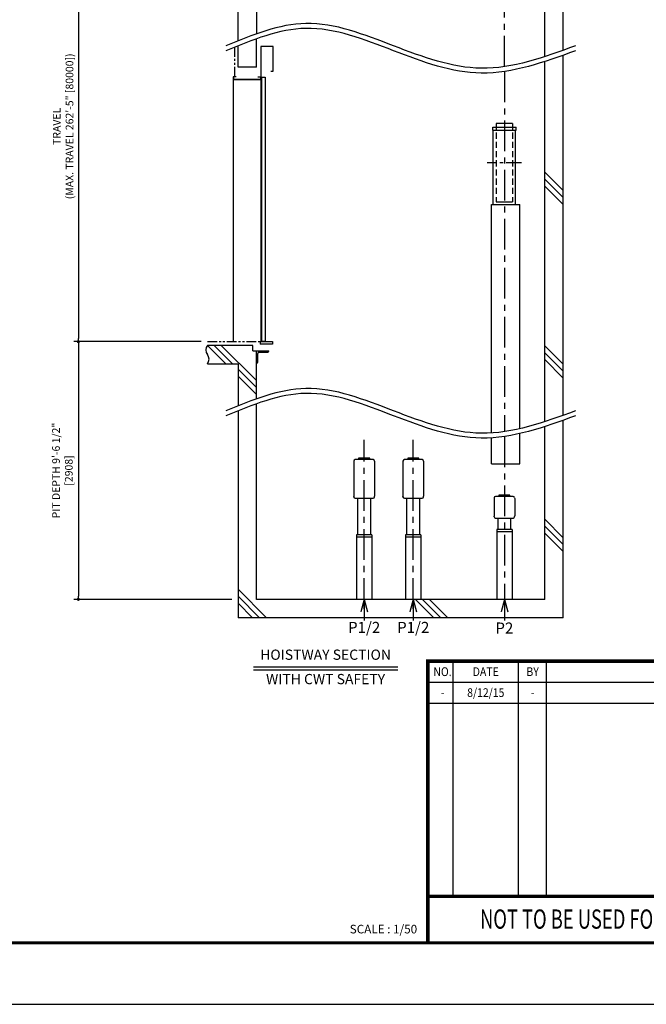
# Model space of a CAD drawing. Units: millimetres. Extents: x 0 to 21000, y 0 to 23043.
# Drawn here: x 10070 to 15178, y 0 to 8024 of the extents above; entities that cross this region are included whole.
import ezdxf
from ezdxf.enums import TextEntityAlignment as Align

# ---------------------------------------------------------------- set-up
doc = ezdxf.new("R2010")
doc.units = ezdxf.units.MM
doc.header["$LTSCALE"] = 100
for name, pattern in [('CENTERX2', [4, 2.5, -0.5, 0.5, -0.5]), ('DASHED', [0.75, 0.5, -0.25]), ('PHANTOM2', [31.75, 15.875, -3.175, 3.175, -3.175, 3.175, -3.175])]:
    doc.linetypes.add(name, pattern=pattern)
doc.layers.get('0').update_dxf_attribs({"color": 3})
for name, color, linetype in [('BUFFER', 3, 'Continuous'), ('BUILDING', 3, 'Continuous'), ('CENTER-LINE', 7, 'CENTERX2'), ('CWT', 1, 'Continuous'), ('DIM', 2, 'Continuous'), ('DOOR', 7, 'Continuous'), ('FRAME', 5, 'Continuous'), ('OTHERS', 4, 'Continuous'), ('SPEC', 7, 'Continuous'), ('W-DASHED-LINE', 111, 'PHANTOM2')]:
    doc.layers.add(name, color=color, linetype=linetype)
doc.styles.add('HELVSOL', font='helv-sol.shx', dxfattribs={"width": 0.8, "height": 4})
doc.styles.add('ROMD332', font='ROMAND', dxfattribs={"height": 0.09375})
doc.styles.add('ROMD532', font='romand_.ttf', dxfattribs={"height": 0.15625})
doc.styles.get("Standard").update_dxf_attribs({"font": 'romans.shx', "bigfont": 'bigfont.shx'})
doc.styles.add('STYLE1', font='monos_0.ttf')
doc.dimstyles.new('1-50IN INCH', dxfattribs={"dimscale": 25, "dimtxt": 2.5, "dimasz": 1, "dimexe": 1.5, "dimexo": 2, "dimgap": 1, "dimtad": 3, "dimdec": 4, "dimlfac": 0.03937, "dimzin": 3, "dimdsep": 46, "dimlunit": 4, "dimtxsty": 'Standard', "dimblk1": 'DOT', "dimblk2": 'DOT', "dimsah": 1, "dimcen": 0.09, "dimclrd": 256, "dimclre": 256, "dimclrt": 256, "dimadec": 0, "dimazin": 2, "dimtfac": 1, "dimtdec": 4, "dimtmove": 0, "dimatfit": 3, "dimldrblk": 'DOT', "dimfxl": 0, "dimfrac": 2, "dimtolj": 1, "dimtzin": 0, "dimarcsym": 0})

# ---------------------------------------------------------------- blocks, each defined once
blk = doc.blocks.new('_DOT')
at = {"color": 0, "linetype": 'ByBlock'}
blk.add_line((-0.5, 0), (-1, 0), dxfattribs=at)
at = {"color": 0, "linetype": 'ByBlock', "const_width": 0.5}
blk.add_lwpolyline([(-0.25, 0, 1), (0.25, 0, 1)], format="xyb", close=True, dxfattribs=at)
blk = doc.blocks.new('*D55')
at = {"layer": 'DEFPOINTS', "color": 0}
for p in [(11600, 8909), (10548.5, 5400), (11600, 5400)]:
    blk.add_point(p, dxfattribs=at)
at = {"layer": 'DIM', "lineweight": -2}
for p, q in [((11550, 8909), (10511, 8909)), ((10548.5, 8884), (10548.5, 5425)), ((11550, 5400), (10511, 5400))]:
    blk.add_line(p, q, dxfattribs=at)
at = {"layer": 'DIM', "lineweight": -2, "xscale": 25, "yscale": 25, "zscale": 25}
for p, rotation in [((10548.5, 8909), 90), ((10548.5, 5400), 270)]:
    blk.add_blockref('_DOT', p, dxfattribs=dict(at, rotation=rotation))
at = {"layer": 'DIM', "insert": (10423.8, 7154.5), "char_height": 62.5, "attachment_point": 5, "rotation": 90}
blk.add_mtext('\\A1;TRAVEL\\P(MAX. TRAVEL 262\'-5" [80000])', dxfattribs=at)
blk = doc.blocks.new('L100X100X10')
for p, q in [((-100, 0), (0, 0)), ((-100, 0), (-100, -3)), ((-100, 0), (-100, 0)), ((0, 0), (0, -100)), ((-93, -10), (-20, -10)), ((-10, -20), (-10, -93)), ((-3, -100), (0, -100)), ((0, -100), (0, -100))]:
    blk.add_line(p, q)
for centre, radius, start, end in [((-93, -3), 7, 180, 270), ((-20, -20), 10, 0, 90), ((-3, -93), 7, 180, 270)]:
    blk.add_arc(centre, radius, start, end)
blk = doc.blocks.new('*D60')
at = {"layer": 'DEFPOINTS', "color": 0}
for p in [(11600, 5400), (10548.5, 3300), (11850, 3300)]:
    blk.add_point(p, dxfattribs=at)
at = {"layer": 'DIM', "lineweight": -2}
for p, q in [((11550, 5400), (10511, 5400)), ((10548.5, 5375), (10548.5, 3325)), ((11800, 3300), (10511, 3300))]:
    blk.add_line(p, q, dxfattribs=at)
at = {"layer": 'DIM', "lineweight": -2, "xscale": 25, "yscale": 25, "zscale": 25}
for p, rotation in [((10548.5, 5400), 90), ((10548.5, 3300), 270)]:
    blk.add_blockref('_DOT', p, dxfattribs=dict(at, rotation=rotation))
at = {"layer": 'DIM', "insert": (10417.8, 4350), "char_height": 62.5, "attachment_point": 5, "rotation": 90}
blk.add_mtext('\\A1;PIT DEPTH 9\'-6 1/2"\\P[2908]', dxfattribs=at)
blk = doc.blocks.new('OBA-70A')
at = {"layer": 'BUFFER', "linetype": 'Continuous'}
for p, q in [((-83.8, 827.4), (-84.3, 821.5)), ((-84.2, 822.5), (-84.2, 678.5)), ((72.2, 838.5), (-72.3, 838.5)), ((-45, 850), (-45, 838.5)), ((45, 850), (-45, 850)), ((45, 838.5), (45, 850)), ((83.7, 827.4), (84.2, 821.5)), ((84.2, 821.5), (84.2, 679.5)), ((-83.8, 672.6), (-84.3, 678.5)), ((-72.3, 662.5), (72.2, 662.5)), ((-50.8, 569), (-50.8, 662.5)), ((50.8, 662.5), (50.8, 569)), ((83.7, 673.6), (84.2, 679.5)), ((-62.5, 569), (-62.5, 550)), ((62.5, 569), (-62.5, 569)), ((62.5, 569), (62.5, 550)), ((62.5, 550), (-62.5, 550))]:
    blk.add_line(p, q, dxfattribs=at)
at = {"layer": 'BUFFER', "linetype": 'Continuous', "ltscale": 0.5}
for p, q in [((-62.5, 550), (-62.5, 0)), ((62.5, 550), (62.5, 0)), ((62.5, 0), (-62.5, 0))]:
    blk.add_line(p, q, dxfattribs=at)
at = {"layer": 'BUFFER', "linetype": 'Continuous'}
for centre, start, end in [((-72.3, 827), 90, 178.04104), ((72.2, 827), 1.95896, 90), ((-72.3, 674), 181.95896, 270), ((72.2, 674), 270, 358.04104)]:
    blk.add_arc(centre, 11.5, start, end, dxfattribs=at)
blk = doc.blocks.new('OBE-210')
at = {"layer": 'BUFFER', "linetype": 'Continuous'}
for p, q in [((-83.8, 1127.4), (-84.3, 1121.5)), ((72.2, 1138.5), (-72.3, 1138.5)), ((-45, 1150), (-45, 1138.5)), ((45, 1150), (-45, 1150)), ((45, 1138.5), (45, 1150)), ((83.7, 1127.4), (84.2, 1121.5)), ((-84.2, 1122.5), (-84.2, 839.5)), ((84.2, 1121.5), (84.2, 840.5)), ((-83.8, 833.6), (-84.3, 839.5)), ((-72.3, 823.5), (72.2, 823.5)), ((-50.8, 525), (-50.8, 823.5)), ((50.8, 823.5), (50.8, 525)), ((83.7, 834.6), (84.2, 840.5)), ((-62.5, 525), (-62.5, 506)), ((62.5, 525), (-62.5, 525)), ((62.5, 506), (-62.5, 506)), ((62.5, 525), (62.5, 506))]:
    blk.add_line(p, q, dxfattribs=at)
at = {"layer": 'BUFFER', "linetype": 'Continuous', "ltscale": 0.5}
for p, q in [((-62.5, 506), (-62.5, 0)), ((62.5, 506), (62.5, 0)), ((62.5, 0), (-62.5, 0))]:
    blk.add_line(p, q, dxfattribs=at)
at = {"layer": 'BUFFER', "linetype": 'Continuous'}
for centre, start, end in [((-72.3, 1127), 90, 178.04104), ((72.2, 1127), 1.95896, 90), ((-72.3, 835), 181.95896, 270), ((72.2, 835), 270, 358.04104)]:
    blk.add_arc(centre, 11.5, start, end, dxfattribs=at)

msp = doc.modelspace()

# ---------------------------------------------------------------- linework, layer by layer
for p, q in [((13603.67886, 879.70757), (13603.67886, 2796.09114)), ((14135.90301, 879.70757), (14135.90301, 2796.09114)), ((14363.69167, 879.70757), (14363.69167, 2796.09114)), ((13396.91911, 2625.35436), (16948.61561, 2625.35436)), ((13397.23147, 2454.61758), (16948.92796, 2454.61758))]:
    msp.add_line(p, q)
msp.add_lwpolyline([(16948.30325, 2796.09114, 30.40997, 30.40997, 0), (13396.91911, 2796.09114, 31.36028, 31.36028, 0), (13396.91911, 499.99946, 31.36028, 31.36028, 0)], format="xyseb")
at = {"const_width": 26.41943}
msp.add_lwpolyline([(20499.68739, 879.70757), (13396.91911, 879.70757)], dxfattribs=at)
at = {"layer": 'BUILDING'}
for p, q in [((14500.97661, 7774.36913), (14500.97661, 14139.00421)), ((14350.97661, 7723.01992), (14350.97661, 13989.00421)), ((11999.97661, 8833.72981), (11999.97661, 7908.22233)), ((11849.97661, 7851.17747), (11849.97661, 8729.00315)), ((11999.97661, 7636.00315), (11999.97661, 7868.22233)), ((11849.97661, 7636.00315), (11849.97661, 7811.17747)), ((14500.97661, 4799.86708), (14500.97661, 7734.36913)), ((11999.97661, 7636.00315), (11849.97661, 7636.00315)), ((14350.97661, 4748.51786), (14350.97661, 7683.01992)), ((14350.97661, 6780.78093), (14500.97661, 6630.78093)), ((14350.97661, 6724.21238), (14500.97661, 6574.21238)), ((14350.97661, 6667.64384), (14500.97661, 6517.64384)), ((11599.5233, 5369.45646), (11748.97661, 5220.00315)), ((11969.97661, 5370.00315), (11599.97661, 5370.00315)), ((11655.54515, 5370.00315), (11805.54515, 5220.00315)), ((11712.11369, 5370.00315), (11999.97661, 5082.14024)), ((11969.97661, 5324.72981), (11969.97661, 5370.00315)), ((11969.97661, 5324.72981), (11999.97661, 5324.72981)), ((11999.97661, 4933.72028), (11999.97661, 5324.72981)), ((14350.97661, 5366.56736), (14500.97661, 5216.56736)), ((14350.97661, 5309.99882), (14500.97661, 5159.99882)), ((11599.97661, 5220.00315), (11849.97661, 5220.00315)), ((11849.97661, 5220.00315), (11849.97661, 4876.67541)), ((14350.97661, 5253.43028), (14500.97661, 5103.43028)), ((11849.97661, 5175.5717), (11999.97661, 5025.5717)), ((11849.97661, 5119.00315), (11999.97661, 4969.00315)), ((11849.97661, 4836.67541), (11849.97661, 3150.00315)), ((11999.97661, 3300.00315), (11999.97661, 4893.72028)), ((14500.97661, 3150.00315), (14500.97661, 4759.86708)), ((14350.97661, 3300.00315), (14350.97661, 4708.51786)), ((14350.97661, 3952.3538), (14500.97661, 3802.3538)), ((14350.97661, 3895.78526), (14500.97661, 3745.78526)), ((14350.97661, 3839.21672), (14500.97661, 3689.21672)), ((11849.97661, 3381.92668), (12081.90013, 3150.00315)), ((11849.97661, 3325.35814), (12025.33159, 3150.00315)), ((14350.97661, 3300.00315), (11999.97661, 3300.00315)), ((13296.97661, 3300.00315), (13446.97661, 3150.00315)), ((13353.54515, 3300.00315), (13503.54515, 3150.00315)), ((13410.11369, 3300.00315), (13560.11369, 3150.00315)), ((11849.97661, 3268.78959), (11968.76304, 3150.00315)), ((14500.97661, 3150.00315), (11849.97661, 3150.00315))]:
    msp.add_line(p, q, dxfattribs=at)
for centre, start, end in [((11644.64524, 5332.50315), 139.986028488, 220.013971512), ((11555.30797, 5257.50315), 319.986028488, 40.013971512)]:
    msp.add_arc(centre, 58.3227, start, end, dxfattribs=at)
for points in [[(14600.97661, 7810.45399), (13832.97661, 7627.89399), (13117.97661, 7810.45399), (12401.97661, 7993.01399), (11749.97661, 7810.45399)], [(14600.97661, 7770.45399), (13832.97661, 7587.89399), (13117.97661, 7770.45399), (12401.97661, 7953.01399), (11749.97661, 7770.45399)], [(14600.97661, 4835.95193), (13832.97661, 4653.39193), (13117.97661, 4835.95193), (12401.97661, 5018.51193), (11749.97661, 4835.95193)], [(14600.97661, 4795.95193), (13832.97661, 4613.39193), (13117.97661, 4795.95193), (12401.97661, 4978.51193), (11749.97661, 4795.95193)]]:
    msp.add_spline(points, degree=3, dxfattribs=at)
at = {"layer": 'CENTER-LINE'}
for p, q in [((14020.77665, 7641.27224), (14019.69868, 13228.97394)), ((14020.97661, 7601.30195), (14020.97661, 4666.7999)), ((12877.97661, 3222.29467), (12877.97661, 4599.00315)), ((13277.97661, 3222.29467), (13277.97661, 4599.00315)), ((13277.97661, 3222.29467), (13277.97661, 4599.00315)), ((14020.97661, 4626.7999), (14020.97661, 3222.29467))]:
    msp.add_line(p, q, dxfattribs=at)
at = {"layer": 'CENTER-LINE', "ltscale": 0.5}
msp.add_line((14159.86053, 6858.50315), (13882.09268, 6858.50315), dxfattribs=at)
at = {"layer": 'CWT', "linetype": 'Continuous'}
for p, q in [((13925.97587, 7123.50315), (13925.97587, 7148.50315)), ((13925.97587, 7148.50315), (14115.97587, 7148.50315)), ((14087.47661, 7178.50315), (13954.47661, 7178.50315)), ((14115.97587, 7123.50315), (14115.97587, 7148.50315)), ((13925.97587, 7123.50315), (14115.97587, 7123.50315)), ((13930.97587, 6518.50315), (13930.97587, 7123.50315)), ((14110.97587, 6518.50315), (14110.97587, 7123.50315)), ((13915.97661, 4655.52585), (13915.97661, 6518.50315)), ((13915.97661, 6518.50315), (14145.97661, 6518.50315)), ((13954.47661, 6538.50315), (14087.47661, 6538.50315)), ((14145.97661, 4690.75803), (14145.97661, 6518.50315)), ((13915.97661, 4403.50315), (13915.97661, 4615.52585)), ((14145.97661, 4403.50315), (14145.97661, 4650.75803)), ((13915.97661, 4403.50315), (14145.97661, 4403.50315))]:
    msp.add_line(p, q, dxfattribs=at)
at = {"layer": 'CWT', "linetype": 'DASHED'}
for p, q in [((13954.47661, 7178.50315), (13954.47661, 6538.50315)), ((14087.47661, 7178.50315), (14087.47661, 6538.50315))]:
    msp.add_line(p, q, dxfattribs=at)
at = {"layer": 'DEFPOINTS'}
msp.add_lwpolyline([(-0.00025, -0.00054), (20999.99975, -0.00054), (20999.99975, 14999.99946), (-0.00025, 14999.99946)], close=True, dxfattribs=at)
at = {"layer": 'DIM'}
for p, q in [((12877.97661, 3300.00315), (12850.54895, 3197.64174)), ((12877.97661, 3300.00315), (12905.40427, 3197.64174)), ((12877.97661, 3300.00315), (12877.97661, 3126.66737)), ((13277.97661, 3300.00315), (13250.54895, 3197.64174)), ((13277.97661, 3300.00315), (13305.40427, 3197.64174)), ((13277.97661, 3300.00315), (13277.97661, 3126.66737)), ((14020.97661, 3300.00315), (13993.54895, 3197.64174)), ((14020.97661, 3300.00315), (14048.40427, 3197.64174)), ((14020.97661, 3300.00315), (14020.97661, 3126.66737)), ((11975.13405, 2750.00315), (13151.81917, 2750.00315)), ((11975.13405, 2725.00315), (13151.81917, 2725.00315))]:
    msp.add_line(p, q, dxfattribs=at)
at = {"layer": 'DIM', "const_width": 5}
for points in [[(12877.97661, 3300.00315), (12850.54895, 3197.64174)], [(12877.97661, 3300.00315), (12877.97661, 3126.66737)], [(12877.97661, 3300.00315), (12905.40427, 3197.64174)], [(13277.97661, 3300.00315), (13250.54895, 3197.64174)], [(13277.97661, 3300.00315), (13277.97661, 3126.66737)], [(13277.97661, 3300.00315), (13305.40427, 3197.64174)], [(14020.97661, 3300.00315), (13993.54895, 3197.64174)], [(14020.97661, 3300.00315), (14020.97661, 3126.66737)], [(14020.97661, 3300.00315), (14048.40427, 3197.64174)]]:
    msp.add_lwpolyline(points, dxfattribs=at)
at = {"layer": 'DOOR'}
for p, q in [((12134.97661, 7804.00315), (12034.97661, 7804.00315)), ((12034.97661, 7804.00315), (12034.97661, 5400.00315)), ((12134.97661, 7604.00315), (12134.97661, 7804.00315)), ((12039.97661, 7554.00315), (12039.97661, 5405.00316)), ((12039.97661, 7554.00315), (12071.97661, 7554.00315)), ((12071.97661, 7554.00315), (12071.97661, 5405.00316)), ((12117.97661, 7604.00315), (12134.97661, 7604.00315)), ((12029.97661, 5400.00315), (12029.97661, 5380.00315)), ((12029.97661, 5400.00315), (12129.97661, 5400.00315)), ((12129.97661, 5380.00315), (12029.97661, 5380.00315)), ((12039.97661, 5405.00045), (12071.97661, 5405.00045)), ((12129.97661, 5400.00315), (12129.97661, 5380.00315))]:
    msp.add_line(p, q, dxfattribs=at)
at = {"layer": 'FRAME', "const_width": 25}
msp.add_lwpolyline([(499.99975, 499.99946), (20499.99975, 499.99946), (20499.99975, 14499.99946), (499.99975, 14499.99946)], close=True, dxfattribs=at)
at = {"layer": 'OTHERS'}
for p, q in [((11809.97661, 7559.00315), (11809.97661, 7534.00315)), ((11834.97661, 7559.00315), (11809.97661, 7559.00315)), ((11811.57661, 7557.40315), (11811.57661, 7535.60315)), ((11834.97661, 7557.40315), (11811.57661, 7557.40315)), ((11834.97661, 7559.00315), (11834.97661, 7557.40315)), ((12009.97661, 7559.00315), (12034.97661, 7559.00315)), ((12009.97661, 7559.00315), (12009.97661, 7557.40315)), ((12009.97661, 7557.40315), (12033.37661, 7557.40315)), ((12033.37661, 7557.40315), (12033.37661, 7535.60315)), ((12034.97661, 7559.00315), (12034.97661, 7534.00315)), ((11809.97661, 7535.60315), (11809.97661, 5400.00315)), ((12034.97661, 7534.00315), (11809.97661, 7534.00315)), ((12033.37661, 7535.60315), (11811.57661, 7535.60315)), ((11811.57661, 5400.00315), (11811.57661, 7534.00315))]:
    msp.add_line(p, q, dxfattribs=at)
at = {"layer": 'W-DASHED-LINE', "ltscale": 0.05}
for p, q in [((11819.97661, 7799.0704), (11819.97661, 7559.00315)), ((12029.97661, 7534.00315), (11809.97661, 7534.00315)), ((11599.97661, 5400.00315), (12039.97661, 5400.00315))]:
    msp.add_line(p, q, dxfattribs=at)

# ---------------------------------------------------------------- block references
at = {"linetype": 'Continuous', "ltscale": 0.5}
for name, p in [('OBE-210', (12877.97661, 3300.00315)), ('OBE-210', (13277.97661, 3300.00315)), ('OBA-70A', (14020.97661, 3300.00315))]:
    msp.add_blockref(name, p, dxfattribs=at)
at = {"layer": 'BUILDING', "rotation": 90}
msp.add_blockref('L100X100X10', (11999.97661, 5324.72981), dxfattribs=at)

# ---------------------------------------------------------------- texts
at = {"layer": 'DIM', "style": 'STYLE1'}
for s, p in [('P1/2', (12877.97661, 2998.28529)), ('P1/2', (13277.97661, 2998.28529)), ('P2', (14020.97661, 2993.28529))]:
    msp.add_text(s, height=90, rotation=0.000002504, dxfattribs=at).set_placement(p, align=Align.BOTTOM_CENTER)
at = {"layer": 'DIM'}
for s, p in [('HOISTWAY SECTION', (12563.47661, 2781.25315)), ('WITH CWT SAFETY', (12563.47661, 2582.64204))]:
    msp.add_text(s, height=83.3333333, rotation=0.000002504, dxfattribs=at).set_placement(p, align=Align.BOTTOM_CENTER)
at = {"layer": 'SPEC', "width": 0.88}
for s, style, p in [('NO.', 'ROMD332', (13516.5783, 2710.72275)), ('DATE', 'ROMD332', (13869.28333, 2710.72275)), ('BY', 'ROMD332', (14251.38048, 2710.72275)), ('8/12/15', 'ROMD532', (13869.59571, 2539.986)), ('-', 'ROMD532', (13516.89065, 2539.98597)), ('-', 'ROMD532', (14251.69284, 2539.98597))]:
    msp.add_text(s, height=71.0265, dxfattribs=dict(at, style=style)).set_placement(p, align=Align.MIDDLE_CENTER)
at = {"layer": 'SPEC', "style": 'HELVSOL', "width": 0.7}
msp.add_text('NOT TO BE USED FOR CONSTRUCTION', height=156.6801071, dxfattribs=at).set_placement((15165.08912, 616.21065), align=Align.CENTER)
at = {"layer": 'SPEC'}
msp.add_text('SCALE : 1/50', height=70, dxfattribs=at).set_placement((13310.1736, 555.88321), align=Align.BOTTOM_RIGHT)

# ---------------------------------------------------------------- dimensions: what is measured, and where the dimension line sits
at = {"layer": 'DIM'}
for base, p1, p2, text, picture, middle in [((10548.49336, 5400.00315), (11599.97661, 8909.00315), (11599.97661, 5400.00315), 'TRAVEL\\P(MAX. TRAVEL 262\'-5" [80000])', '*D55', (10423.79098, 7154.50315)), ((10548.49336, 3300.00315), (11599.97661, 5400.00315), (11849.97661, 3300.00315), 'PIT DEPTH 9\'-6 1/2"\\P[2908]', '*D60', (10417.8386, 4350.00315))]:
    dim = msp.add_linear_dim(base=base, p1=p1, p2=p2, angle=90, text=text, dimstyle='1-50IN INCH', override={"dimpost": '\\X'}, dxfattribs=at)
    dim.commit()
    dim.dimension.update_dxf_attribs({"geometry": picture, "text_midpoint": middle})

doc.saveas('drawing.dxf')
